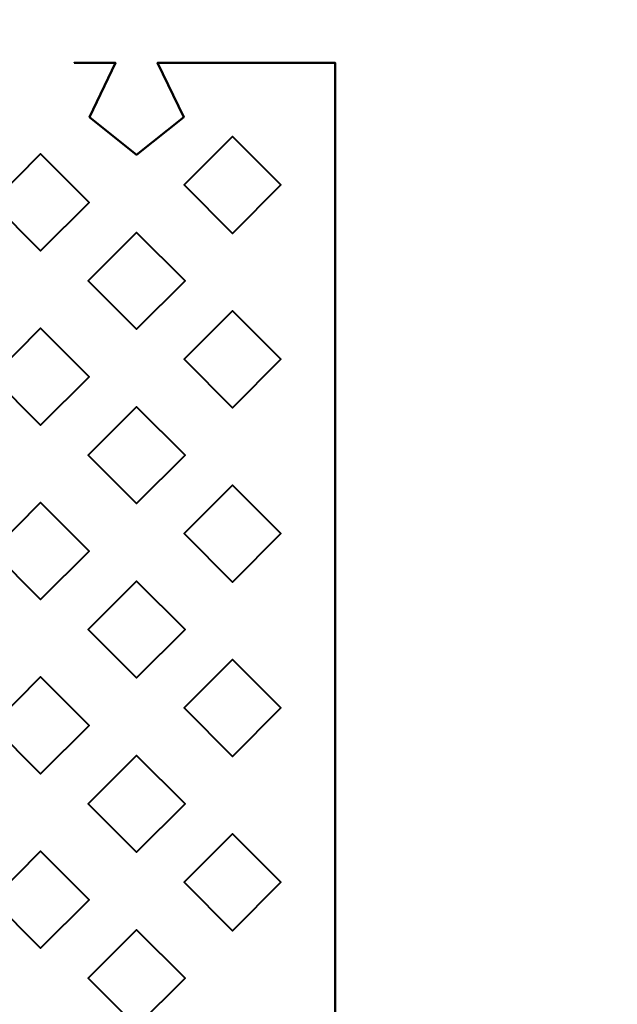
# Model space of a CAD drawing. Units: millimetres. Extents: x -2000 to 2000, y -2000 to 2000.
# Drawn here: x 79 to 95, y -2 to 24 of the extents above; entities that cross this region are included whole.
import ezdxf

# ---------------------------------------------------------------- set-up
doc = ezdxf.new("R2010")
doc.units = ezdxf.units.MM
doc.layers.add('A-CLNG', color=13, linetype='Continuous', lineweight=50)
doc.layers.add('G-IMPT', color=8, linetype='Continuous', lineweight=30)

msp = doc.modelspace()

# ---------------------------------------------------------------- meshes
at = {"layer": 'A-CLNG', "lineweight": 60}
mesh = msp.add_polyface(dxfattribs=at)
corners = [(2000, 2000, 4000), (-2000, 2000, 4000), (-2000, -2000, 4000), (2000, -2000, 4000), (-61.642, 62.616, 4000), (61.54, 62.616, 4000), (61.54, -62.538, 4000), (-61.642, -62.538, 4000)]
mesh.append_faces([[corners[k] for k in face] for face in [(1, 4, 5, 0), (6, 3, 0, 5)]], dxfattribs={"vtx0": -1, "vtx2": -1})
mesh.append_faces([[corners[k] for k in face] for face in [(1, 2, 7, 4), (6, 7, 2, 3)]], dxfattribs={"vtx1": -1, "vtx3": -1})
at = {"layer": 'G-IMPT', "lineweight": 40}
mesh = msp.add_polyface(dxfattribs=at)
corners = [(80.766, 22.5, 4015.024), (80.766, 22.5, 4016.024), (81.829, 22.5, 4016.024), (81.829, 22.5, 4015.024)]
mesh.append_faces([[corners[k] for k in face] for face in [(0, 1, 2, 3)]])
mesh = msp.add_polyface(dxfattribs=at)
corners = [(82.916, 22.5, 4015.024), (83.591, 21.096, 4015.024), (82.373, 20.124, 4015.024), (81.154, 21.096, 4015.024), (81.829, 22.5, 4015.024), (81.829, 22.5, 4016.024), (81.154, 21.096, 4016.024), (82.373, 20.124, 4016.024), (83.591, 21.096, 4016.024), (82.916, 22.5, 4016.024)]
mesh.append_faces([[corners[k] for k in face] for face in [(6, 3, 4, 5), (1, 8, 9, 0)]], dxfattribs={"vtx0": -1})
mesh.append_faces([[corners[k] for k in face] for face in [(3, 6, 7, 2), (8, 1, 2, 7)]], dxfattribs={"vtx0": -1, "vtx2": -1})
mesh = msp.add_polyface(dxfattribs=at)
corners = [(82.916, 22.5, 4015.024), (82.916, 22.5, 4016.024), (87.498, 22.5, 4016.024), (87.498, 22.5, 4015.024)]
mesh.append_faces([[corners[k] for k in face] for face in [(0, 1, 2, 3)]])
mesh = msp.add_polyface(dxfattribs=at)
corners = [(87.498, 22.5, 4015.024), (87.498, 22.5, 4016.024), (87.498, -22.5, 4016.024), (87.498, -22.5, 4015.024)]
mesh.append_faces([[corners[k] for k in face] for face in [(0, 1, 2, 3)]])
mesh = msp.add_polyface(dxfattribs=at)
corners = [(84.848, 18.099, 4016.024), (84.848, 18.099, 4015.774), (84.848, 18.099, 4015.524), (84.848, 18.099, 4015.274), (84.848, 18.099, 4015.024), (83.598, 19.349, 4015.024), (84.848, 20.599, 4015.024), (84.848, 20.599, 4015.274), (84.848, 20.599, 4015.524), (84.848, 20.599, 4015.774), (84.848, 20.599, 4016.024), (83.598, 19.349, 4016.024)]
mesh.append_faces([[corners[k] for k in face] for face in [(2, 5, 11)]], dxfattribs={"vtx0": -1, "vtx1": -1, "vtx2": -1})
mesh.append_faces([[corners[k] for k in face] for face in [(5, 7, 8, 11)]], dxfattribs={"vtx0": -1, "vtx2": -1, "vtx3": -1})
mesh.append_faces([[corners[k] for k in face] for face in [(9, 10, 11, 8), (5, 6, 7), (3, 4, 5, 2)]], dxfattribs={"vtx2": -1})
mesh.append_faces([[corners[k] for k in face] for face in [(11, 0, 1, 2)]], dxfattribs={"vtx3": -1})
mesh = msp.add_polyface(dxfattribs=at)
corners = [(84.848, 20.599, 4015.024), (86.098, 19.349, 4015.024), (84.848, 18.099, 4015.024), (84.848, 18.099, 4015.274), (84.848, 18.099, 4015.524), (84.848, 18.099, 4015.774), (84.848, 18.099, 4016.024), (86.098, 19.349, 4016.024), (84.848, 20.599, 4016.024), (84.848, 20.599, 4015.774), (84.848, 20.599, 4015.524), (84.848, 20.599, 4015.274)]
mesh.append_faces([[corners[k] for k in face] for face in [(7, 4, 5, 6)]], dxfattribs={"vtx0": -1})
mesh.append_faces([[corners[k] for k in face] for face in [(1, 4, 7)]], dxfattribs={"vtx0": -1, "vtx1": -1, "vtx2": -1})
mesh.append_faces([[corners[k] for k in face] for face in [(1, 7, 10, 11)]], dxfattribs={"vtx0": -1, "vtx1": -1, "vtx3": -1})
mesh.append_faces([[corners[k] for k in face] for face in [(0, 1, 11)]], dxfattribs={"vtx1": -1})
mesh.append_faces([[corners[k] for k in face] for face in [(1, 2, 3, 4), (7, 8, 9, 10)]], dxfattribs={"vtx3": -1})
mesh = msp.add_polyface(dxfattribs=at)
corners = [(79.898, 17.649, 4016.024), (79.898, 17.649, 4015.774), (79.898, 17.649, 4015.524), (79.898, 17.649, 4015.274), (79.898, 17.649, 4015.024), (78.648, 18.899, 4015.024), (79.898, 20.149, 4015.024), (79.898, 20.149, 4015.274), (79.898, 20.149, 4015.524), (79.898, 20.149, 4015.774), (79.898, 20.149, 4016.024), (78.648, 18.899, 4016.024)]
mesh.append_faces([[corners[k] for k in face] for face in [(2, 5, 11)]], dxfattribs={"vtx0": -1, "vtx1": -1, "vtx2": -1})
mesh.append_faces([[corners[k] for k in face] for face in [(5, 7, 8, 11)]], dxfattribs={"vtx0": -1, "vtx2": -1, "vtx3": -1})
mesh.append_faces([[corners[k] for k in face] for face in [(9, 10, 11, 8), (5, 6, 7), (3, 4, 5, 2)]], dxfattribs={"vtx2": -1})
mesh.append_faces([[corners[k] for k in face] for face in [(11, 0, 1, 2)]], dxfattribs={"vtx3": -1})
mesh = msp.add_polyface(dxfattribs=at)
corners = [(79.898, 20.149, 4015.024), (81.148, 18.899, 4015.024), (79.898, 17.649, 4015.024), (79.898, 17.649, 4015.274), (79.898, 17.649, 4015.524), (79.898, 17.649, 4015.774), (79.898, 17.649, 4016.024), (81.148, 18.899, 4016.024), (79.898, 20.149, 4016.024), (79.898, 20.149, 4015.774), (79.898, 20.149, 4015.524), (79.898, 20.149, 4015.274)]
mesh.append_faces([[corners[k] for k in face] for face in [(7, 4, 5, 6)]], dxfattribs={"vtx0": -1})
mesh.append_faces([[corners[k] for k in face] for face in [(1, 4, 7)]], dxfattribs={"vtx0": -1, "vtx1": -1, "vtx2": -1})
mesh.append_faces([[corners[k] for k in face] for face in [(1, 7, 10, 11)]], dxfattribs={"vtx0": -1, "vtx1": -1, "vtx3": -1})
mesh.append_faces([[corners[k] for k in face] for face in [(0, 1, 11)]], dxfattribs={"vtx1": -1})
mesh.append_faces([[corners[k] for k in face] for face in [(1, 2, 3, 4), (7, 8, 9, 10)]], dxfattribs={"vtx3": -1})
mesh = msp.add_polyface(dxfattribs=at)
corners = [(82.373, 15.624, 4016.024), (82.373, 15.624, 4015.774), (82.373, 15.624, 4015.524), (82.373, 15.624, 4015.274), (82.373, 15.624, 4015.024), (81.123, 16.874, 4015.024), (82.373, 18.124, 4015.024), (82.373, 18.124, 4015.274), (82.373, 18.124, 4015.524), (82.373, 18.124, 4015.774), (82.373, 18.124, 4016.024), (81.123, 16.874, 4016.024)]
mesh.append_faces([[corners[k] for k in face] for face in [(2, 5, 11)]], dxfattribs={"vtx0": -1, "vtx1": -1, "vtx2": -1})
mesh.append_faces([[corners[k] for k in face] for face in [(5, 7, 8, 11)]], dxfattribs={"vtx0": -1, "vtx2": -1, "vtx3": -1})
mesh.append_faces([[corners[k] for k in face] for face in [(9, 10, 11, 8), (5, 6, 7), (3, 4, 5, 2)]], dxfattribs={"vtx2": -1})
mesh.append_faces([[corners[k] for k in face] for face in [(11, 0, 1, 2)]], dxfattribs={"vtx3": -1})
mesh = msp.add_polyface(dxfattribs=at)
corners = [(82.373, 18.124, 4015.024), (83.623, 16.874, 4015.024), (82.373, 15.624, 4015.024), (82.373, 15.624, 4015.274), (82.373, 15.624, 4015.524), (82.373, 15.624, 4015.774), (82.373, 15.624, 4016.024), (83.623, 16.874, 4016.024), (82.373, 18.124, 4016.024), (82.373, 18.124, 4015.774), (82.373, 18.124, 4015.524), (82.373, 18.124, 4015.274)]
mesh.append_faces([[corners[k] for k in face] for face in [(7, 4, 5, 6)]], dxfattribs={"vtx0": -1})
mesh.append_faces([[corners[k] for k in face] for face in [(1, 4, 7)]], dxfattribs={"vtx0": -1, "vtx1": -1, "vtx2": -1})
mesh.append_faces([[corners[k] for k in face] for face in [(1, 7, 10, 11)]], dxfattribs={"vtx0": -1, "vtx1": -1, "vtx3": -1})
mesh.append_faces([[corners[k] for k in face] for face in [(0, 1, 11)]], dxfattribs={"vtx1": -1})
mesh.append_faces([[corners[k] for k in face] for face in [(1, 2, 3, 4), (7, 8, 9, 10)]], dxfattribs={"vtx3": -1})
mesh = msp.add_polyface(dxfattribs=at)
corners = [(84.848, 13.599, 4016.024), (84.848, 13.599, 4015.774), (84.848, 13.599, 4015.524), (84.848, 13.599, 4015.274), (84.848, 13.599, 4015.024), (83.598, 14.849, 4015.024), (84.848, 16.099, 4015.024), (84.848, 16.099, 4015.274), (84.848, 16.099, 4015.524), (84.848, 16.099, 4015.774), (84.848, 16.099, 4016.024), (83.598, 14.849, 4016.024)]
mesh.append_faces([[corners[k] for k in face] for face in [(2, 5, 11)]], dxfattribs={"vtx0": -1, "vtx1": -1, "vtx2": -1})
mesh.append_faces([[corners[k] for k in face] for face in [(5, 7, 8, 11)]], dxfattribs={"vtx0": -1, "vtx2": -1, "vtx3": -1})
mesh.append_faces([[corners[k] for k in face] for face in [(9, 10, 11, 8), (5, 6, 7), (3, 4, 5, 2)]], dxfattribs={"vtx2": -1})
mesh.append_faces([[corners[k] for k in face] for face in [(11, 0, 1, 2)]], dxfattribs={"vtx3": -1})
mesh = msp.add_polyface(dxfattribs=at)
corners = [(84.848, 16.099, 4015.024), (86.098, 14.849, 4015.024), (84.848, 13.599, 4015.024), (84.848, 13.599, 4015.274), (84.848, 13.599, 4015.524), (84.848, 13.599, 4015.774), (84.848, 13.599, 4016.024), (86.098, 14.849, 4016.024), (84.848, 16.099, 4016.024), (84.848, 16.099, 4015.774), (84.848, 16.099, 4015.524), (84.848, 16.099, 4015.274)]
mesh.append_faces([[corners[k] for k in face] for face in [(7, 4, 5, 6)]], dxfattribs={"vtx0": -1})
mesh.append_faces([[corners[k] for k in face] for face in [(1, 4, 7)]], dxfattribs={"vtx0": -1, "vtx1": -1, "vtx2": -1})
mesh.append_faces([[corners[k] for k in face] for face in [(1, 7, 10, 11)]], dxfattribs={"vtx0": -1, "vtx1": -1, "vtx3": -1})
mesh.append_faces([[corners[k] for k in face] for face in [(0, 1, 11)]], dxfattribs={"vtx1": -1})
mesh.append_faces([[corners[k] for k in face] for face in [(1, 2, 3, 4), (7, 8, 9, 10)]], dxfattribs={"vtx3": -1})
mesh = msp.add_polyface(dxfattribs=at)
corners = [(79.898, 13.149, 4016.024), (79.898, 13.149, 4015.774), (79.898, 13.149, 4015.524), (79.898, 13.149, 4015.274), (79.898, 13.149, 4015.024), (78.648, 14.399, 4015.024), (79.898, 15.649, 4015.024), (79.898, 15.649, 4015.274), (79.898, 15.649, 4015.524), (79.898, 15.649, 4015.774), (79.898, 15.649, 4016.024), (78.648, 14.399, 4016.024)]
mesh.append_faces([[corners[k] for k in face] for face in [(2, 5, 11)]], dxfattribs={"vtx0": -1, "vtx1": -1, "vtx2": -1})
mesh.append_faces([[corners[k] for k in face] for face in [(5, 7, 8, 11)]], dxfattribs={"vtx0": -1, "vtx2": -1, "vtx3": -1})
mesh.append_faces([[corners[k] for k in face] for face in [(9, 10, 11, 8), (5, 6, 7), (3, 4, 5, 2)]], dxfattribs={"vtx2": -1})
mesh.append_faces([[corners[k] for k in face] for face in [(11, 0, 1, 2)]], dxfattribs={"vtx3": -1})
mesh = msp.add_polyface(dxfattribs=at)
corners = [(79.898, 15.649, 4015.024), (81.148, 14.399, 4015.024), (79.898, 13.149, 4015.024), (79.898, 13.149, 4015.274), (79.898, 13.149, 4015.524), (79.898, 13.149, 4015.774), (79.898, 13.149, 4016.024), (81.148, 14.399, 4016.024), (79.898, 15.649, 4016.024), (79.898, 15.649, 4015.774), (79.898, 15.649, 4015.524), (79.898, 15.649, 4015.274)]
mesh.append_faces([[corners[k] for k in face] for face in [(7, 4, 5, 6)]], dxfattribs={"vtx0": -1})
mesh.append_faces([[corners[k] for k in face] for face in [(1, 4, 7)]], dxfattribs={"vtx0": -1, "vtx1": -1, "vtx2": -1})
mesh.append_faces([[corners[k] for k in face] for face in [(1, 7, 10, 11)]], dxfattribs={"vtx0": -1, "vtx1": -1, "vtx3": -1})
mesh.append_faces([[corners[k] for k in face] for face in [(0, 1, 11)]], dxfattribs={"vtx1": -1})
mesh.append_faces([[corners[k] for k in face] for face in [(1, 2, 3, 4), (7, 8, 9, 10)]], dxfattribs={"vtx3": -1})
mesh = msp.add_polyface(dxfattribs=at)
corners = [(82.373, 11.124, 4016.024), (82.373, 11.124, 4015.774), (82.373, 11.124, 4015.524), (82.373, 11.124, 4015.274), (82.373, 11.124, 4015.024), (81.123, 12.374, 4015.024), (82.373, 13.624, 4015.024), (82.373, 13.624, 4015.274), (82.373, 13.624, 4015.524), (82.373, 13.624, 4015.774), (82.373, 13.624, 4016.024), (81.123, 12.374, 4016.024)]
mesh.append_faces([[corners[k] for k in face] for face in [(2, 5, 11)]], dxfattribs={"vtx0": -1, "vtx1": -1, "vtx2": -1})
mesh.append_faces([[corners[k] for k in face] for face in [(5, 7, 8, 11)]], dxfattribs={"vtx0": -1, "vtx2": -1, "vtx3": -1})
mesh.append_faces([[corners[k] for k in face] for face in [(9, 10, 11, 8), (5, 6, 7), (3, 4, 5, 2)]], dxfattribs={"vtx2": -1})
mesh.append_faces([[corners[k] for k in face] for face in [(11, 0, 1, 2)]], dxfattribs={"vtx3": -1})
mesh = msp.add_polyface(dxfattribs=at)
corners = [(82.373, 13.624, 4015.024), (83.623, 12.374, 4015.024), (82.373, 11.124, 4015.024), (82.373, 11.124, 4015.274), (82.373, 11.124, 4015.524), (82.373, 11.124, 4015.774), (82.373, 11.124, 4016.024), (83.623, 12.374, 4016.024), (82.373, 13.624, 4016.024), (82.373, 13.624, 4015.774), (82.373, 13.624, 4015.524), (82.373, 13.624, 4015.274)]
mesh.append_faces([[corners[k] for k in face] for face in [(7, 4, 5, 6)]], dxfattribs={"vtx0": -1})
mesh.append_faces([[corners[k] for k in face] for face in [(1, 4, 7)]], dxfattribs={"vtx0": -1, "vtx1": -1, "vtx2": -1})
mesh.append_faces([[corners[k] for k in face] for face in [(1, 7, 10, 11)]], dxfattribs={"vtx0": -1, "vtx1": -1, "vtx3": -1})
mesh.append_faces([[corners[k] for k in face] for face in [(0, 1, 11)]], dxfattribs={"vtx1": -1})
mesh.append_faces([[corners[k] for k in face] for face in [(1, 2, 3, 4), (7, 8, 9, 10)]], dxfattribs={"vtx3": -1})
mesh = msp.add_polyface(dxfattribs=at)
corners = [(84.848, 9.099, 4016.024), (84.848, 9.099, 4015.774), (84.848, 9.099, 4015.524), (84.848, 9.099, 4015.274), (84.848, 9.099, 4015.024), (83.598, 10.349, 4015.024), (84.848, 11.599, 4015.024), (84.848, 11.599, 4015.274), (84.848, 11.599, 4015.524), (84.848, 11.599, 4015.774), (84.848, 11.599, 4016.024), (83.598, 10.349, 4016.024)]
mesh.append_faces([[corners[k] for k in face] for face in [(2, 5, 11)]], dxfattribs={"vtx0": -1, "vtx1": -1, "vtx2": -1})
mesh.append_faces([[corners[k] for k in face] for face in [(5, 7, 8, 11)]], dxfattribs={"vtx0": -1, "vtx2": -1, "vtx3": -1})
mesh.append_faces([[corners[k] for k in face] for face in [(9, 10, 11, 8), (5, 6, 7), (3, 4, 5, 2)]], dxfattribs={"vtx2": -1})
mesh.append_faces([[corners[k] for k in face] for face in [(11, 0, 1, 2)]], dxfattribs={"vtx3": -1})
mesh = msp.add_polyface(dxfattribs=at)
corners = [(84.848, 11.599, 4015.024), (86.098, 10.349, 4015.024), (84.848, 9.099, 4015.024), (84.848, 9.099, 4015.274), (84.848, 9.099, 4015.524), (84.848, 9.099, 4015.774), (84.848, 9.099, 4016.024), (86.098, 10.349, 4016.024), (84.848, 11.599, 4016.024), (84.848, 11.599, 4015.774), (84.848, 11.599, 4015.524), (84.848, 11.599, 4015.274)]
mesh.append_faces([[corners[k] for k in face] for face in [(7, 4, 5, 6)]], dxfattribs={"vtx0": -1})
mesh.append_faces([[corners[k] for k in face] for face in [(1, 4, 7)]], dxfattribs={"vtx0": -1, "vtx1": -1, "vtx2": -1})
mesh.append_faces([[corners[k] for k in face] for face in [(1, 7, 10, 11)]], dxfattribs={"vtx0": -1, "vtx1": -1, "vtx3": -1})
mesh.append_faces([[corners[k] for k in face] for face in [(0, 1, 11)]], dxfattribs={"vtx1": -1})
mesh.append_faces([[corners[k] for k in face] for face in [(1, 2, 3, 4), (7, 8, 9, 10)]], dxfattribs={"vtx3": -1})
mesh = msp.add_polyface(dxfattribs=at)
corners = [(79.898, 8.649, 4016.024), (79.898, 8.649, 4015.774), (79.898, 8.649, 4015.524), (79.898, 8.649, 4015.274), (79.898, 8.649, 4015.024), (78.648, 9.899, 4015.024), (79.898, 11.149, 4015.024), (79.898, 11.149, 4015.274), (79.898, 11.149, 4015.524), (79.898, 11.149, 4015.774), (79.898, 11.149, 4016.024), (78.648, 9.899, 4016.024)]
mesh.append_faces([[corners[k] for k in face] for face in [(2, 5, 11)]], dxfattribs={"vtx0": -1, "vtx1": -1, "vtx2": -1})
mesh.append_faces([[corners[k] for k in face] for face in [(5, 7, 8, 11)]], dxfattribs={"vtx0": -1, "vtx2": -1, "vtx3": -1})
mesh.append_faces([[corners[k] for k in face] for face in [(9, 10, 11, 8), (5, 6, 7), (3, 4, 5, 2)]], dxfattribs={"vtx2": -1})
mesh.append_faces([[corners[k] for k in face] for face in [(11, 0, 1, 2)]], dxfattribs={"vtx3": -1})
mesh = msp.add_polyface(dxfattribs=at)
corners = [(79.898, 11.149, 4015.024), (81.148, 9.899, 4015.024), (79.898, 8.649, 4015.024), (79.898, 8.649, 4015.274), (79.898, 8.649, 4015.524), (79.898, 8.649, 4015.774), (79.898, 8.649, 4016.024), (81.148, 9.899, 4016.024), (79.898, 11.149, 4016.024), (79.898, 11.149, 4015.774), (79.898, 11.149, 4015.524), (79.898, 11.149, 4015.274)]
mesh.append_faces([[corners[k] for k in face] for face in [(7, 4, 5, 6)]], dxfattribs={"vtx0": -1})
mesh.append_faces([[corners[k] for k in face] for face in [(1, 4, 7)]], dxfattribs={"vtx0": -1, "vtx1": -1, "vtx2": -1})
mesh.append_faces([[corners[k] for k in face] for face in [(1, 7, 10, 11)]], dxfattribs={"vtx0": -1, "vtx1": -1, "vtx3": -1})
mesh.append_faces([[corners[k] for k in face] for face in [(0, 1, 11)]], dxfattribs={"vtx1": -1})
mesh.append_faces([[corners[k] for k in face] for face in [(1, 2, 3, 4), (7, 8, 9, 10)]], dxfattribs={"vtx3": -1})
mesh = msp.add_polyface(dxfattribs=at)
corners = [(82.373, 6.624, 4016.024), (82.373, 6.624, 4015.774), (82.373, 6.624, 4015.524), (82.373, 6.624, 4015.274), (82.373, 6.624, 4015.024), (81.123, 7.874, 4015.024), (82.373, 9.124, 4015.024), (82.373, 9.124, 4015.274), (82.373, 9.124, 4015.524), (82.373, 9.124, 4015.774), (82.373, 9.124, 4016.024), (81.123, 7.874, 4016.024)]
mesh.append_faces([[corners[k] for k in face] for face in [(2, 5, 11)]], dxfattribs={"vtx0": -1, "vtx1": -1, "vtx2": -1})
mesh.append_faces([[corners[k] for k in face] for face in [(5, 7, 8, 11)]], dxfattribs={"vtx0": -1, "vtx2": -1, "vtx3": -1})
mesh.append_faces([[corners[k] for k in face] for face in [(9, 10, 11, 8), (5, 6, 7), (3, 4, 5, 2)]], dxfattribs={"vtx2": -1})
mesh.append_faces([[corners[k] for k in face] for face in [(11, 0, 1, 2)]], dxfattribs={"vtx3": -1})
mesh = msp.add_polyface(dxfattribs=at)
corners = [(82.373, 9.124, 4015.024), (83.623, 7.874, 4015.024), (82.373, 6.624, 4015.024), (82.373, 6.624, 4015.274), (82.373, 6.624, 4015.524), (82.373, 6.624, 4015.774), (82.373, 6.624, 4016.024), (83.623, 7.874, 4016.024), (82.373, 9.124, 4016.024), (82.373, 9.124, 4015.774), (82.373, 9.124, 4015.524), (82.373, 9.124, 4015.274)]
mesh.append_faces([[corners[k] for k in face] for face in [(7, 4, 5, 6)]], dxfattribs={"vtx0": -1})
mesh.append_faces([[corners[k] for k in face] for face in [(1, 4, 7)]], dxfattribs={"vtx0": -1, "vtx1": -1, "vtx2": -1})
mesh.append_faces([[corners[k] for k in face] for face in [(1, 7, 10, 11)]], dxfattribs={"vtx0": -1, "vtx1": -1, "vtx3": -1})
mesh.append_faces([[corners[k] for k in face] for face in [(0, 1, 11)]], dxfattribs={"vtx1": -1})
mesh.append_faces([[corners[k] for k in face] for face in [(1, 2, 3, 4), (7, 8, 9, 10)]], dxfattribs={"vtx3": -1})
mesh = msp.add_polyface(dxfattribs=at)
corners = [(84.848, 4.599, 4016.024), (84.848, 4.599, 4015.774), (84.848, 4.599, 4015.524), (84.848, 4.599, 4015.274), (84.848, 4.599, 4015.024), (83.598, 5.849, 4015.024), (84.848, 7.099, 4015.024), (84.848, 7.099, 4015.274), (84.848, 7.099, 4015.524), (84.848, 7.099, 4015.774), (84.848, 7.099, 4016.024), (83.598, 5.849, 4016.024)]
mesh.append_faces([[corners[k] for k in face] for face in [(2, 5, 11)]], dxfattribs={"vtx0": -1, "vtx1": -1, "vtx2": -1})
mesh.append_faces([[corners[k] for k in face] for face in [(5, 7, 8, 11)]], dxfattribs={"vtx0": -1, "vtx2": -1, "vtx3": -1})
mesh.append_faces([[corners[k] for k in face] for face in [(9, 10, 11, 8), (5, 6, 7), (3, 4, 5, 2)]], dxfattribs={"vtx2": -1})
mesh.append_faces([[corners[k] for k in face] for face in [(11, 0, 1, 2)]], dxfattribs={"vtx3": -1})
mesh = msp.add_polyface(dxfattribs=at)
corners = [(84.848, 7.099, 4015.024), (86.098, 5.849, 4015.024), (84.848, 4.599, 4015.024), (84.848, 4.599, 4015.274), (84.848, 4.599, 4015.524), (84.848, 4.599, 4015.774), (84.848, 4.599, 4016.024), (86.098, 5.849, 4016.024), (84.848, 7.099, 4016.024), (84.848, 7.099, 4015.774), (84.848, 7.099, 4015.524), (84.848, 7.099, 4015.274)]
mesh.append_faces([[corners[k] for k in face] for face in [(7, 4, 5, 6)]], dxfattribs={"vtx0": -1})
mesh.append_faces([[corners[k] for k in face] for face in [(1, 4, 7)]], dxfattribs={"vtx0": -1, "vtx1": -1, "vtx2": -1})
mesh.append_faces([[corners[k] for k in face] for face in [(1, 7, 10, 11)]], dxfattribs={"vtx0": -1, "vtx1": -1, "vtx3": -1})
mesh.append_faces([[corners[k] for k in face] for face in [(0, 1, 11)]], dxfattribs={"vtx1": -1})
mesh.append_faces([[corners[k] for k in face] for face in [(1, 2, 3, 4), (7, 8, 9, 10)]], dxfattribs={"vtx3": -1})
mesh = msp.add_polyface(dxfattribs=at)
corners = [(79.898, 4.149, 4016.024), (79.898, 4.149, 4015.774), (79.898, 4.149, 4015.524), (79.898, 4.149, 4015.274), (79.898, 4.149, 4015.024), (78.648, 5.399, 4015.024), (79.898, 6.649, 4015.024), (79.898, 6.649, 4015.274), (79.898, 6.649, 4015.524), (79.898, 6.649, 4015.774), (79.898, 6.649, 4016.024), (78.648, 5.399, 4016.024)]
mesh.append_faces([[corners[k] for k in face] for face in [(2, 5, 11)]], dxfattribs={"vtx0": -1, "vtx1": -1, "vtx2": -1})
mesh.append_faces([[corners[k] for k in face] for face in [(5, 7, 8, 11)]], dxfattribs={"vtx0": -1, "vtx2": -1, "vtx3": -1})
mesh.append_faces([[corners[k] for k in face] for face in [(9, 10, 11, 8), (5, 6, 7), (3, 4, 5, 2)]], dxfattribs={"vtx2": -1})
mesh.append_faces([[corners[k] for k in face] for face in [(11, 0, 1, 2)]], dxfattribs={"vtx3": -1})
mesh = msp.add_polyface(dxfattribs=at)
corners = [(79.898, 6.649, 4015.024), (81.148, 5.399, 4015.024), (79.898, 4.149, 4015.024), (79.898, 4.149, 4015.274), (79.898, 4.149, 4015.524), (79.898, 4.149, 4015.774), (79.898, 4.149, 4016.024), (81.148, 5.399, 4016.024), (79.898, 6.649, 4016.024), (79.898, 6.649, 4015.774), (79.898, 6.649, 4015.524), (79.898, 6.649, 4015.274)]
mesh.append_faces([[corners[k] for k in face] for face in [(7, 4, 5, 6)]], dxfattribs={"vtx0": -1})
mesh.append_faces([[corners[k] for k in face] for face in [(1, 4, 7)]], dxfattribs={"vtx0": -1, "vtx1": -1, "vtx2": -1})
mesh.append_faces([[corners[k] for k in face] for face in [(1, 7, 10, 11)]], dxfattribs={"vtx0": -1, "vtx1": -1, "vtx3": -1})
mesh.append_faces([[corners[k] for k in face] for face in [(0, 1, 11)]], dxfattribs={"vtx1": -1})
mesh.append_faces([[corners[k] for k in face] for face in [(1, 2, 3, 4), (7, 8, 9, 10)]], dxfattribs={"vtx3": -1})
mesh = msp.add_polyface(dxfattribs=at)
corners = [(82.373, 2.124, 4016.024), (82.373, 2.124, 4015.774), (82.373, 2.124, 4015.524), (82.373, 2.124, 4015.274), (82.373, 2.124, 4015.024), (81.123, 3.374, 4015.024), (82.373, 4.624, 4015.024), (82.373, 4.624, 4015.274), (82.373, 4.624, 4015.524), (82.373, 4.624, 4015.774), (82.373, 4.624, 4016.024), (81.123, 3.374, 4016.024)]
mesh.append_faces([[corners[k] for k in face] for face in [(2, 5, 11)]], dxfattribs={"vtx0": -1, "vtx1": -1, "vtx2": -1})
mesh.append_faces([[corners[k] for k in face] for face in [(5, 7, 8, 11)]], dxfattribs={"vtx0": -1, "vtx2": -1, "vtx3": -1})
mesh.append_faces([[corners[k] for k in face] for face in [(9, 10, 11, 8), (5, 6, 7), (3, 4, 5, 2)]], dxfattribs={"vtx2": -1})
mesh.append_faces([[corners[k] for k in face] for face in [(11, 0, 1, 2)]], dxfattribs={"vtx3": -1})
mesh = msp.add_polyface(dxfattribs=at)
corners = [(82.373, 4.624, 4015.024), (83.623, 3.374, 4015.024), (82.373, 2.124, 4015.024), (82.373, 2.124, 4015.274), (82.373, 2.124, 4015.524), (82.373, 2.124, 4015.774), (82.373, 2.124, 4016.024), (83.623, 3.374, 4016.024), (82.373, 4.624, 4016.024), (82.373, 4.624, 4015.774), (82.373, 4.624, 4015.524), (82.373, 4.624, 4015.274)]
mesh.append_faces([[corners[k] for k in face] for face in [(7, 4, 5, 6)]], dxfattribs={"vtx0": -1})
mesh.append_faces([[corners[k] for k in face] for face in [(1, 4, 7)]], dxfattribs={"vtx0": -1, "vtx1": -1, "vtx2": -1})
mesh.append_faces([[corners[k] for k in face] for face in [(1, 7, 10, 11)]], dxfattribs={"vtx0": -1, "vtx1": -1, "vtx3": -1})
mesh.append_faces([[corners[k] for k in face] for face in [(0, 1, 11)]], dxfattribs={"vtx1": -1})
mesh.append_faces([[corners[k] for k in face] for face in [(1, 2, 3, 4), (7, 8, 9, 10)]], dxfattribs={"vtx3": -1})
mesh = msp.add_polyface(dxfattribs=at)
corners = [(84.848, 0.099, 4016.024), (84.848, 0.099, 4015.774), (84.848, 0.099, 4015.524), (84.848, 0.099, 4015.274), (84.848, 0.099, 4015.024), (83.598, 1.349, 4015.024), (84.848, 2.599, 4015.024), (84.848, 2.599, 4015.274), (84.848, 2.599, 4015.524), (84.848, 2.599, 4015.774), (84.848, 2.599, 4016.024), (83.598, 1.349, 4016.024)]
mesh.append_faces([[corners[k] for k in face] for face in [(2, 5, 11)]], dxfattribs={"vtx0": -1, "vtx1": -1, "vtx2": -1})
mesh.append_faces([[corners[k] for k in face] for face in [(5, 7, 8, 11)]], dxfattribs={"vtx0": -1, "vtx2": -1, "vtx3": -1})
mesh.append_faces([[corners[k] for k in face] for face in [(9, 10, 11, 8), (5, 6, 7), (3, 4, 5, 2)]], dxfattribs={"vtx2": -1})
mesh.append_faces([[corners[k] for k in face] for face in [(11, 0, 1, 2)]], dxfattribs={"vtx3": -1})
mesh = msp.add_polyface(dxfattribs=at)
corners = [(84.848, 2.599, 4015.024), (86.098, 1.349, 4015.024), (84.848, 0.099, 4015.024), (84.848, 0.099, 4015.274), (84.848, 0.099, 4015.524), (84.848, 0.099, 4015.774), (84.848, 0.099, 4016.024), (86.098, 1.349, 4016.024), (84.848, 2.599, 4016.024), (84.848, 2.599, 4015.774), (84.848, 2.599, 4015.524), (84.848, 2.599, 4015.274)]
mesh.append_faces([[corners[k] for k in face] for face in [(7, 4, 5, 6)]], dxfattribs={"vtx0": -1})
mesh.append_faces([[corners[k] for k in face] for face in [(1, 4, 7)]], dxfattribs={"vtx0": -1, "vtx1": -1, "vtx2": -1})
mesh.append_faces([[corners[k] for k in face] for face in [(1, 7, 10, 11)]], dxfattribs={"vtx0": -1, "vtx1": -1, "vtx3": -1})
mesh.append_faces([[corners[k] for k in face] for face in [(0, 1, 11)]], dxfattribs={"vtx1": -1})
mesh.append_faces([[corners[k] for k in face] for face in [(1, 2, 3, 4), (7, 8, 9, 10)]], dxfattribs={"vtx3": -1})
mesh = msp.add_polyface(dxfattribs=at)
corners = [(79.898, -0.351, 4016.024), (79.898, -0.351, 4015.774), (79.898, -0.351, 4015.524), (79.898, -0.351, 4015.274), (79.898, -0.351, 4015.024), (78.648, 0.899, 4015.024), (79.898, 2.149, 4015.024), (79.898, 2.149, 4015.274), (79.898, 2.149, 4015.524), (79.898, 2.149, 4015.774), (79.898, 2.149, 4016.024), (78.648, 0.899, 4016.024)]
mesh.append_faces([[corners[k] for k in face] for face in [(2, 5, 11)]], dxfattribs={"vtx0": -1, "vtx1": -1, "vtx2": -1})
mesh.append_faces([[corners[k] for k in face] for face in [(5, 7, 8, 11)]], dxfattribs={"vtx0": -1, "vtx2": -1, "vtx3": -1})
mesh.append_faces([[corners[k] for k in face] for face in [(9, 10, 11, 8), (5, 6, 7), (3, 4, 5, 2)]], dxfattribs={"vtx2": -1})
mesh.append_faces([[corners[k] for k in face] for face in [(11, 0, 1, 2)]], dxfattribs={"vtx3": -1})
mesh = msp.add_polyface(dxfattribs=at)
corners = [(79.898, 2.149, 4015.024), (81.148, 0.899, 4015.024), (79.898, -0.351, 4015.024), (79.898, -0.351, 4015.274), (79.898, -0.351, 4015.524), (79.898, -0.351, 4015.774), (79.898, -0.351, 4016.024), (81.148, 0.899, 4016.024), (79.898, 2.149, 4016.024), (79.898, 2.149, 4015.774), (79.898, 2.149, 4015.524), (79.898, 2.149, 4015.274)]
mesh.append_faces([[corners[k] for k in face] for face in [(7, 4, 5, 6)]], dxfattribs={"vtx0": -1})
mesh.append_faces([[corners[k] for k in face] for face in [(1, 4, 7)]], dxfattribs={"vtx0": -1, "vtx1": -1, "vtx2": -1})
mesh.append_faces([[corners[k] for k in face] for face in [(1, 7, 10, 11)]], dxfattribs={"vtx0": -1, "vtx1": -1, "vtx3": -1})
mesh.append_faces([[corners[k] for k in face] for face in [(0, 1, 11)]], dxfattribs={"vtx1": -1})
mesh.append_faces([[corners[k] for k in face] for face in [(1, 2, 3, 4), (7, 8, 9, 10)]], dxfattribs={"vtx3": -1})
mesh = msp.add_polyface(dxfattribs=at)
corners = [(82.373, -2.376, 4016.024), (82.373, -2.376, 4015.774), (82.373, -2.376, 4015.524), (82.373, -2.376, 4015.274), (82.373, -2.376, 4015.024), (81.123, -1.126, 4015.024), (82.373, 0.124, 4015.024), (82.373, 0.124, 4015.274), (82.373, 0.124, 4015.524), (82.373, 0.124, 4015.774), (82.373, 0.124, 4016.024), (81.123, -1.126, 4016.024)]
mesh.append_faces([[corners[k] for k in face] for face in [(2, 5, 11)]], dxfattribs={"vtx0": -1, "vtx1": -1, "vtx2": -1})
mesh.append_faces([[corners[k] for k in face] for face in [(5, 7, 8, 11)]], dxfattribs={"vtx0": -1, "vtx2": -1, "vtx3": -1})
mesh.append_faces([[corners[k] for k in face] for face in [(9, 10, 11, 8), (5, 6, 7), (3, 4, 5, 2)]], dxfattribs={"vtx2": -1})
mesh.append_faces([[corners[k] for k in face] for face in [(11, 0, 1, 2)]], dxfattribs={"vtx3": -1})
mesh = msp.add_polyface(dxfattribs=at)
corners = [(82.373, 0.124, 4015.024), (83.623, -1.126, 4015.024), (82.373, -2.376, 4015.024), (82.373, -2.376, 4015.274), (82.373, -2.376, 4015.524), (82.373, -2.376, 4015.774), (82.373, -2.376, 4016.024), (83.623, -1.126, 4016.024), (82.373, 0.124, 4016.024), (82.373, 0.124, 4015.774), (82.373, 0.124, 4015.524), (82.373, 0.124, 4015.274)]
mesh.append_faces([[corners[k] for k in face] for face in [(7, 4, 5, 6)]], dxfattribs={"vtx0": -1})
mesh.append_faces([[corners[k] for k in face] for face in [(1, 4, 7)]], dxfattribs={"vtx0": -1, "vtx1": -1, "vtx2": -1})
mesh.append_faces([[corners[k] for k in face] for face in [(1, 7, 10, 11)]], dxfattribs={"vtx0": -1, "vtx1": -1, "vtx3": -1})
mesh.append_faces([[corners[k] for k in face] for face in [(0, 1, 11)]], dxfattribs={"vtx1": -1})
mesh.append_faces([[corners[k] for k in face] for face in [(1, 2, 3, 4), (7, 8, 9, 10)]], dxfattribs={"vtx3": -1})

doc.saveas('drawing.dxf')
